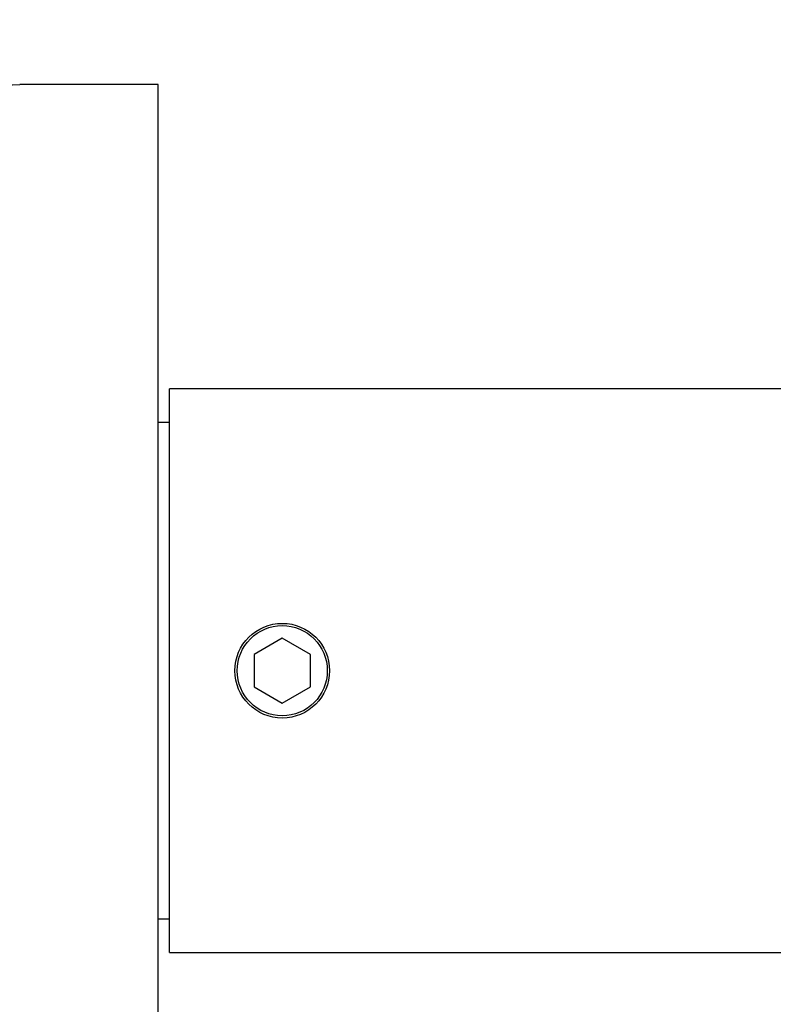
# Model space of a CAD drawing. Units: millimetres. Extents: x 0 to 835, y 0 to 1165.
# Drawn here: x 268 to 301, y 706 to 749 of the extents above; entities that cross this region are included whole.
import ezdxf
from ezdxf import colors
from ezdxf.entities.mleader import LeaderData, LeaderLine
from ezdxf.math import Vec2, Vec3

# ---------------------------------------------------------------- set-up
doc = ezdxf.new("R2010")
doc.units = ezdxf.units.MM
doc.layers.add('DV4_Défaut', color=7, linetype='Continuous')
doc.layers.add('Défaut', color=7, linetype='Continuous')

# ---------------------------------------------------------------- blocks, each defined once
blk = doc.blocks.new('_DOT')
at = {"color": 0}
blk.add_line((0, 0), (-1, 0), dxfattribs=at)
at = {"color": 0, "const_width": 0.333}
blk.add_lwpolyline([(-0.1665, 0, 1), (0.1665, 0, 1)], format="xyb", close=True, dxfattribs=at)
blk = doc.blocks.new('SE3')
at = {"layer": 'DV4_Défaut', "color": 7, "linetype": 'Continuous'}
for p, q in [((273.874, 746.503), (267.724, 746.503)), ((273.874, 694.503), (273.874, 746.503)), ((274.374, 708.003), (274.374, 733.003)), ((313.069, 733.003), (274.374, 733.003)), ((274.374, 731.503), (273.874, 731.503)), ((279.374, 721.947), (278.124, 721.225)), ((280.624, 721.225), (279.374, 721.947)), ((278.124, 721.225), (278.124, 719.781)), ((280.624, 719.781), (280.624, 721.225)), ((278.124, 719.781), (279.374, 719.06)), ((279.374, 719.06), (280.624, 719.781)), ((273.874, 709.503), (274.374, 709.503)), ((274.374, 708.003), (313.069, 708.003))]:
    blk.add_line(p, q, dxfattribs=at)
for radius in [2.1, 2]:
    blk.add_circle((279.374, 720.503), radius, dxfattribs=at)
blk.add_arc((266.474, 772.474), 26.001, 267.2447, 272.7557, dxfattribs=at)

msp = doc.modelspace()

# ---------------------------------------------------------------- block references
at = {"layer": 'Défaut'}
msp.add_blockref('SE3', (0, 0), dxfattribs=at)

# ---------------------------------------------------------------- leaders
at = {"layer": 'Défaut', "color": 7, "linetype": 'Continuous'}
ml = msp.add_multileader_mtext('Standard', dxfattribs=at)
ml.set_content('{\\pxsm0.9;\\fSolid Edge ISO|b1||i0||c0|p34;\\W1.;12/10/2020\\P}', color=256)
ml.set_leader_properties()
ml.set_arrow_properties(name='DOT')
ml.build(insert=Vec2(0, 0))
ml.multileader.update_dxf_attribs({"leader_type": 0, "dogleg_length": 0, "arrow_head_size": 12})
ctx = ml.context
ctx.base_point, ctx.char_height, ctx.arrow_head_size, ctx.landing_gap_size = Vec3(747.016, 1157.46), 12, 12, 4.2
notes = []
notes.append((ctx, [(0, (0, 0, 0), (0, 0), (1, 0), 1, [])]))
ctx.mtext.insert = Vec3(749.016, 1163.58)
for ctx, leaders in notes:
    for number, flags, end, landing, length, lines in leaders:
        leader = LeaderData()
        leader.index, (leader.has_last_leader_line, leader.has_dogleg_vector, leader.attachment_direction) = number, flags
        leader.last_leader_point, leader.dogleg_vector, leader.dogleg_length = Vec3(end), Vec3(landing), length
        for number, points, colour, breaks in lines:
            line = LeaderLine()
            line.index, line.vertices, line.color, line.breaks = number, Vec3.list(points), colors.encode_raw_color(colour), breaks
            leader.lines.append(line)
        ctx.leaders.append(leader)

doc.saveas('drawing.dxf')
